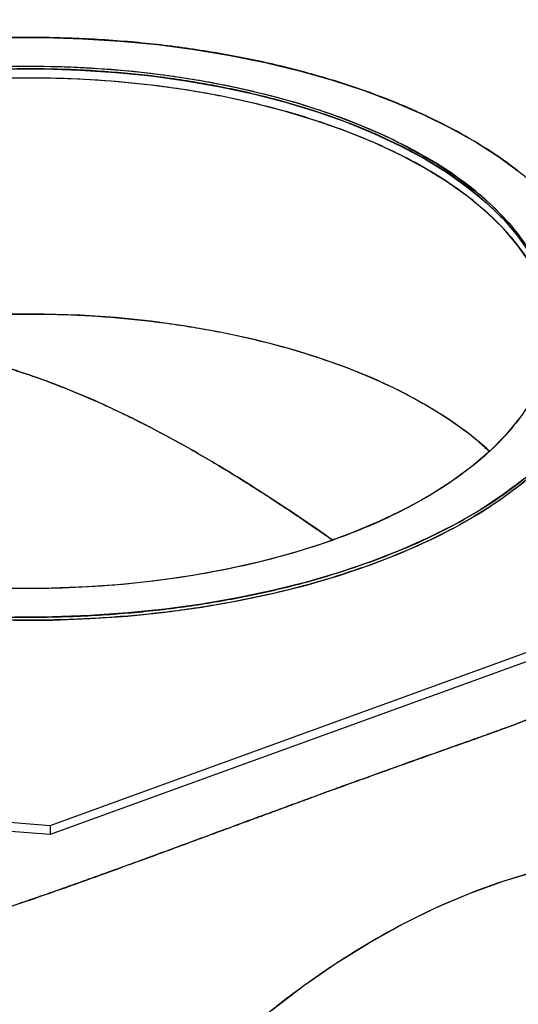
# Model space of a CAD drawing. Extents: x 23.16 to 32.27, y 8.14 to 13.52.
# Drawn here: x 26.99 to 27.05, y 10.96 to 11.09 of the extents above; entities that cross this region are included whole.
import ezdxf
from ezdxf import colors
from ezdxf.entities.mleader import LeaderData, LeaderLine
from ezdxf.math import Vec2, Vec3

# ---------------------------------------------------------------- set-up
doc = ezdxf.new("R2010")
doc.units = 0
doc.header["$LTSCALE"] = 0.2
doc.header["$MEASUREMENT"] = 0

# ---------------------------------------------------------------- blocks, each defined once
blk = doc.blocks.new('A$C66CB2F2B')
at = {"color": 7, "linetype": 'Continuous'}
for p, q in [((1.160556938174054, 2.557358634233772), (1.279976779242617, 2.600763185127072)), ((1.279976779242617, 2.599564515615191), (1.160556938174054, 2.556159964721893)), ((1.195771287687123, 2.595755590738914), (1.195648006209339, 2.595840387460571)), ((1.115444356924485, 2.560925433842739), (1.160556938174054, 2.557358634233772)), ((1.160556938174054, 2.556159964721893), (1.115444356924485, 2.559726764330856)), ((1.160556938174054, 2.557358634233772), (1.160556938174054, 2.556159964721893))]:
    blk.add_line(p, q, dxfattribs=at)
at = {"color": 7, "linetype": 'Continuous', "flags": 128}
for points in [[(1.202362481464846, 2.591775637294578), (1.198264379637465, 2.590386275456494), (1.193993314936975, 2.589133902690461), (1.189567576718147, 2.588023881848933), (1.185006116671474, 2.587060966211567), (1.180328467669156, 2.58624927913095), (1.175554660122373, 2.585592296375772), (1.170705136207914, 2.585092831247058), (1.165800662331691, 2.584753022531164), (1.160862240203784, 2.58457432534118), (1.155911016905932, 2.584557504885911)], [(1.154883393394655, 2.660179617795617), (1.159834616692507, 2.660196438250885), (1.164777439262053, 2.660051309943672), (1.16969069517819, 2.659744854335663), (1.174553345124792, 2.659278383716826), (1.179344566488254, 2.65865389558596), (1.184043842523153, 2.657874064097117), (1.188631050208059, 2.656942228608452), (1.193086546415415, 2.655862379382587), (1.197391252026435, 2.654639140499688), (1.201526733630843, 2.653277750056448), (1.205475282461506, 2.651784037735748), (1.209219990226131, 2.650164399843064), (1.212744821511194, 2.648425771916505), (1.216034682447969, 2.64657559902777), (1.219075485346863, 2.644621803901213), (1.221854209023036, 2.642572752987519)], [(1.222397154661806, 2.602617753954787), (1.21967437377532, 2.600550013152585), (1.216686949133916, 2.598575738737257), (1.213447673348554, 2.596703384854941), (1.209970417495427, 2.594940969212413), (1.206270071717967, 2.593296038744025), (1.202362481464846, 2.591775637294578)], [(1.152681752314678, 2.656373137301976), (1.157384989966445, 2.656471202435965), (1.162090552335229, 2.65640679303344), (1.166776015273442, 2.65618021603454), (1.171419050416432, 2.655792551181843), (1.175997531587299, 2.655245645874921), (1.180489640238264, 2.654542106366613), (1.184873969425894, 2.653685285343069), (1.189129625825004, 2.652679265946663), (1.193236329294834, 2.651528842317955), (1.197174509523165, 2.650239496749435), (1.200925399287769, 2.648817373559902), (1.204471123890784, 2.647269249813988), (1.207794786339747, 2.645602503026351), (1.210880547869507, 2.643825076004468), (1.213713703421135, 2.641945438997535), (1.216280751718202, 2.639972549331871), (1.21856945960657, 2.637915808725181), (1.220568920350843, 2.635785018483091), (1.222269605610052, 2.633590332791464)], [(1.221803121864227, 2.610515053688932), (1.220014058776897, 2.608338004954946), (1.217928864372567, 2.606227858290186), (1.215557475552174, 2.604194669504462), (1.212911193063377, 2.602248127668247), (1.210002627647356, 2.600397508939842), (1.206845639942841, 2.598651632360253), (1.203455274433949, 2.597018817826452), (1.199847687756289, 2.595506846443271), (1.196040071703266, 2.5941229234429), (1.192050571299362, 2.592873643848669), (1.187898198330785, 2.591764961046767), (1.183602740745741, 2.590802158415631), (1.179184668355745, 2.589989824148258), (1.174665035287703, 2.589331829387373), (1.170065379651447, 2.588831309777651), (1.165407620900737, 2.588490650522974), (1.160713955377147, 2.588311475019825), (1.156006750534388, 2.588294637121074)], [(1.15502783364947, 2.656089008360709), (1.159741408187557, 2.656105869044168), (1.164446078036718, 2.655960092102404), (1.169119423302647, 2.655652372228925), (1.173739173366897, 2.655184175849067), (1.178283313016607, 2.654557734131792), (1.182730187356967, 2.653776032357168), (1.187058605006612, 2.652842795690132), (1.19124793908432, 2.651762471428398), (1.195278225505405, 2.650540207809049), (1.199130258119666, 2.649181829474847), (1.202785680237497, 2.647693809717158), (1.206227072107836, 2.646083239627764), (1.209438033931235, 2.644357794306597), (1.212403264012323, 2.64252569628637), (1.215108631679399, 2.640595676348486), (1.217541244623547, 2.638576931916873), (1.219689510336238, 2.636479083228078), (1.221543191353064, 2.634312127486462), (1.223093454039812, 2.632086391222956)], [(1.223093454039812, 2.630887721711076), (1.221543191353064, 2.633113457974581), (1.219689510336238, 2.635280413716197), (1.217541244623533, 2.63737826240499), (1.215108631679399, 2.639397006836603), (1.212403264012323, 2.641327026774489), (1.209438033931235, 2.643159124794714), (1.206227072107836, 2.644884570115885), (1.202785680237497, 2.646495140205275), (1.199130258119666, 2.647983159962966), (1.195278225505405, 2.649341538297168), (1.19124793908432, 2.650563801916515), (1.187058605006612, 2.651644126178251), (1.182730187356952, 2.652577362845287), (1.178283313016607, 2.653359064619913), (1.173739173366897, 2.653985506337186), (1.169119423302647, 2.654453702717044), (1.164446078036718, 2.654761422590521), (1.159741408187557, 2.654907199532287), (1.15502783364947, 2.654890338848826)], [(1.217893403437131, 2.606194933157994), (1.217460611612964, 2.606589979820495), (1.215031285983613, 2.608605996219092), (1.212329574218785, 2.610533408021926), (1.209368351205384, 2.612363030234016), (1.206161728519589, 2.614086143872319), (1.202724987178797, 2.615694537515644), (1.199074504820587, 2.617180546435824), (1.195227677655794, 2.618537089123629), (1.191202837567729, 2.619757701035384), (1.187019164752286, 2.620836565399468), (1.182696596315665, 2.621768540935872), (1.178255731264969, 2.622549186356746), (1.173717732344514, 2.623174781531159), (1.169104225185748, 2.623642345213206), (1.164437195251267, 2.623949649249019), (1.159738883064051, 2.624095229194918), (1.155031678221292, 2.624078391296164)], [(1.202362481464846, 2.591376080790619), (1.206270071717967, 2.592896482240064), (1.209970417495441, 2.594541412708454), (1.213447673348554, 2.596303828350981), (1.216686949133916, 2.598176182233296), (1.21967437377532, 2.600150456648626), (1.222397154661806, 2.602218197450828), (1.224843632427593, 2.604370550256341), (1.227003330879327, 2.606598298360019), (1.228867001856656, 2.608891902202469), (1.23042666483434, 2.611241540219918), (1.231675641096075, 2.613637150901654), (1.232608582333754, 2.616068475874956), (1.233221493549763, 2.618525103833024), (1.233332018569044, 2.619193273918874)], [(1.155911016905932, 2.58415794838195), (1.160862240203798, 2.584174768837221), (1.165800662331691, 2.584353466027203), (1.170705136207914, 2.584693274743097), (1.175554660122373, 2.585192739871811), (1.180328467669156, 2.585849722626989), (1.185006116671474, 2.586661409707606), (1.189567576718147, 2.587624325344972), (1.193993314936975, 2.588734346186502), (1.198264379637465, 2.589986718952535), (1.202362481464846, 2.591376080790619)], [(1.189503280449216, 2.533308159918166), (1.193649964872918, 2.536464430571019), (1.197880613352709, 2.539385312629982), (1.202180365581512, 2.542060546390291), (1.206534118522825, 2.544480734995792), (1.210926579460633, 2.546637377445743), (1.215342319715688, 2.548522898454882), (1.219765828839328, 2.550130675061897), (1.224181569094384, 2.55145505989282)]]:
    blk.add_lwpolyline(points, dxfattribs=at)
at = {"color": 7, "linetype": 'Continuous'}
for points, knots in [([(1.202362481464846, 2.591775637294578), (1.200460244127797, 2.591121749575118), (1.196655837115713, 2.589813997394792), (1.190428632595086, 2.588168989955868), (1.183789164097206, 2.586768832780278), (1.176691268016896, 2.585669709986261), (1.169262301352532, 2.58491060559181), (1.16159901591783, 2.584524495908315), (1.153815567826499, 2.584531918068764), (1.146033834127238, 2.584942365052207), (1.138378501682297, 2.585752444733554), (1.13097017587053, 2.586946130675939), (1.123919214659907, 2.588495690338481), (1.117320502435817, 2.590363604890928), (1.111249451320319, 2.592504935611316), (1.10578978196331, 2.594858073202401), (1.100910581878026, 2.597394061974438), (1.096585294255689, 2.600101197102589), (1.092769611176863, 2.602993654479883), (1.08945051300357, 2.606096683770501), (1.086658331934984, 2.609419449801557), (1.084457797266396, 2.612967565465535), (1.082940221307823, 2.616682278913212), (1.082167828243072, 2.620513858469007), (1.082182719881686, 2.624405599720772), (1.083003601058806, 2.628296461919671), (1.084623763851141, 2.632124129389254), (1.087011134823527, 2.635828291963374), (1.09011025438943, 2.639353772656253), (1.093846083431245, 2.642653128745362), (1.098128744888427, 2.645688654309076), (1.102835020066252, 2.648418488985978), (1.10790699761138, 2.650858089029024), (1.113321267867349, 2.653020732840066), (1.119106182622119, 2.654928574379589), (1.12531224120336, 2.656588123466207), (1.13195777326554, 2.657984214000521), (1.13905400459349, 2.659084481334812), (1.146483431488846, 2.659843269314095), (1.154146590600433, 2.660229465846474), (1.161930073103974, 2.660222020027163), (1.169711797501762, 2.65981157943861), (1.177367132440935, 2.659001498042439), (1.184775457589168, 2.657807812556243), (1.191826418974927, 2.656258252773293), (1.198425131153144, 2.654390338252384), (1.204496182280579, 2.652249007523794), (1.209955851634376, 2.64989586993488), (1.214835051720485, 2.647359881162309), (1.219160339342508, 2.644652746034364), (1.222976022421761, 2.641760288656837), (1.226295120594216, 2.638657259366752), (1.229087301665928, 2.635334493333549), (1.231287836322537, 2.631786377677802), (1.232805412327153, 2.628071664198465), (1.2335778052161, 2.624240084763539), (1.233562914243549, 2.620348343053841), (1.232742030562676, 2.616457482576321), (1.231121877107341, 2.612629808687405), (1.228734471591281, 2.608925669862577), (1.225635478831094, 2.60540010198886), (1.221899187800005, 2.602101063524319), (1.21761819745528, 2.599064389045683), (1.212905869124583, 2.596338613855727), (1.207855099105259, 2.593884429804463), (1.204193332307923, 2.592478559798447), (1.202362481464846, 2.591775637294578)], [0, 0, 0, 0, 0.01456239286638697, 0.02912426775270286, 0.04436714225884918, 0.05999693430107732, 0.07595067806216303, 0.09215632580018103, 0.1085343700322296, 0.1249999934850478, 0.1414656169378665, 0.1578436611699147, 0.1740493089079329, 0.1900030526690183, 0.205632844711247, 0.2208757192173929, 0.2354373405745511, 0.2499999934788715, 0.2645616148423559, 0.2791242677524224, 0.2943671422585684, 0.3099969343007969, 0.3259506780618827, 0.3421563257999005, 0.3585343700319489, 0.374999993484767, 0.3914656169375854, 0.4078436611696342, 0.4240493089076524, 0.4400030526687373, 0.4556328447109664, 0.470875719217112, 0.4854373405731344, 0.4999999934785911, 0.514561614841667, 0.5291242677521476, 0.544367142258294, 0.5599969343005221, 0.5759506780616078, 0.592156325799626, 0.6085343700316745, 0.6249999934844928, 0.6414656169373115, 0.6578436611693596, 0.6740493089073778, 0.6900030526684633, 0.7056328447106918, 0.7208757192168378, 0.7354373405728833, 0.7499999934783168, 0.7645616148413804, 0.7791242677518729, 0.7943671422580191, 0.8099969343002476, 0.8259506780613333, 0.8421563257993511, 0.8585343700313994, 0.8749999934842176, 0.8914656169370366, 0.9078436611690848, 0.9240493089071029, 0.940003052668188, 0.955632844710417, 0.9708757192165626, 0.9854381185429528, 1, 1, 1, 1]), ([(1.117777862911538, 2.649955491115168), (1.116127826195125, 2.649321966230303), (1.112827817887563, 2.648054941465148), (1.108275884859992, 2.645843228278478), (1.104029119505753, 2.643386722847726), (1.10017100043062, 2.640650016347479), (1.096803783997785, 2.637676857463408), (1.094010910719589, 2.634499547191792), (1.091859334430609, 2.6311613049286), (1.090399220484585, 2.627711730554738), (1.089659424104525, 2.624205211167634), (1.089646004067347, 2.620697897603394), (1.090342099608293, 2.617244803455726), (1.091709768723447, 2.613897031178702), (1.093692933461611, 2.610699400144728), (1.096209241376215, 2.607704930179651), (1.099200457513675, 2.604908415314974), (1.1026391230711, 2.60230173453915), (1.10653723586961, 2.599861944824324), (1.110934451829323, 2.597576454128966), (1.115854930071393, 2.595455709914638), (1.121326279847608, 2.593525900856683), (1.127273168006738, 2.591842499849765), (1.133627631990407, 2.590446006336293), (1.140304159165822, 2.589370233685184), (1.147203296385698, 2.588640172524382), (1.15421633825116, 2.588270275457328), (1.161230964557276, 2.588263565139997), (1.168137153069679, 2.588611612989322), (1.17483269756687, 2.589295447526247), (1.181227959649604, 2.590287029900701), (1.187216899575944, 2.591545183856619), (1.192809929306279, 2.593040791925695), (1.198023290857662, 2.594760124704319), (1.202902870287389, 2.596709181103595), (1.207473851678074, 2.598907789083452), (1.211715340106736, 2.601368028204483), (1.215574958222646, 2.604103703092591), (1.21894176023649, 2.607077147172156), (1.221734747263426, 2.61025437916399), (1.223886292565652, 2.6135926427517), (1.225346414887255, 2.617042211361637), (1.226086209021361, 2.620548732294367), (1.226099629656019, 2.624056045447428), (1.225403533957376, 2.627509139703625), (1.224035864883518, 2.630856911952222), (1.222052700134611, 2.634054542993589), (1.219536392222807, 2.637049012956719), (1.216545176084693, 2.639845527821906), (1.213106510527496, 2.642452208597533), (1.209208397728702, 2.644891998312547), (1.204811181769728, 2.647177489007426), (1.199890703524829, 2.649298233223684), (1.194419353759415, 2.651228042274216), (1.188472465558789, 2.65291144330968), (1.1821180017335, 2.654307936714167), (1.17544147395806, 2.655383709778196), (1.168542338993674, 2.656113769386817), (1.161529288717091, 2.65648367224224), (1.154514693529194, 2.656490361144623), (1.14760839078545, 2.656142391907036), (1.140913262465546, 2.655458270965212), (1.134516494981966, 2.654467724577557), (1.128532821583789, 2.653205844090767), (1.122920681904873, 2.651723383589358), (1.119492113360565, 2.650544780855219), (1.117777862911538, 2.649955491115168)], [0, 0, 0, 0, 0.01456242090122759, 0.02912426703864973, 0.04436714154479878, 0.05999693358703152, 0.07595067734812053, 0.09215632508614217, 0.1085343693181939, 0.1249999927710162, 0.141465616223838, 0.1578436604558903, 0.1740493081939117, 0.1900030519550009, 0.2056328439972329, 0.2208757185033826, 0.2354372833280543, 0.2499999927641411, 0.2645615575967369, 0.2791242670383091, 0.2943671415444588, 0.3099969335866907, 0.3259506773477797, 0.3421563250858015, 0.3585343693178534, 0.3749999927706753, 0.3914656162234977, 0.40784366045555, 0.4240493081935718, 0.4400030519546608, 0.4556328439968925, 0.4708757185030419, 0.4854372833276906, 0.499999992763801, 0.5145615575963964, 0.5291242670379689, 0.5443671415441179, 0.5599969335863506, 0.5759506773474397, 0.5921563250854612, 0.608534369317513, 0.6249999927703354, 0.6414656162231571, 0.6578436604552094, 0.6740493081932307, 0.69000305195432, 0.7056328439965521, 0.7208757185027016, 0.7354372833267929, 0.7499999927634649, 0.7645615575955877, 0.7791242670376289, 0.7943671415437785, 0.8099969335860105, 0.8259506773470994, 0.8421563250851213, 0.8585343693171733, 0.8749999927699951, 0.8914656162228174, 0.9078436604548696, 0.9240493081928915, 0.9400030519539805, 0.9556328439962122, 0.9708757185023617, 0.9854381465647771, 1, 1, 1, 1]), ([(1.219488093529066, 2.636691819499106), (1.218541269601587, 2.637619555700649), (1.216647547421815, 2.639475100930211), (1.213175095872231, 2.642078346409072), (1.209279510813744, 2.644523302332368), (1.204874233843029, 2.64681138123316), (1.199947691466136, 2.648935137142061), (1.194468771749342, 2.650867517852975), (1.188513882332686, 2.652553207786919), (1.182150807002699, 2.653951587992999), (1.175465248720357, 2.655028817179291), (1.168556774797466, 2.655759866022276), (1.161534243273181, 2.656130263686151), (1.154510124849182, 2.656136983067917), (1.147594591037517, 2.655788464251387), (1.14088998626184, 2.655103704362183), (1.134486070229542, 2.654110780198543), (1.128489026123972, 2.652850923712659), (1.122888427895177, 2.651353291809022), (1.117668012120902, 2.649631632429703), (1.112781828058431, 2.647679938625524), (1.108204668059201, 2.645478355562101), (1.103957413681698, 2.643014787203388), (1.100092675884923, 2.640275410972336), (1.096720921617859, 2.637297941297799), (1.093925668395372, 2.634116417536529), (1.091765478512926, 2.630773607893531), (1.090324931467222, 2.627319479595783), (1.089589000148521, 2.624172300602279), (1.089652517796978, 2.622189448641459), (1.089678313789435, 2.621384166401434)], [0, 0, 0, 0, 0.03371904116033181, 0.06744072923560053, 0.1011597704142225, 0.134881458502194, 0.1701781516708231, 0.2063707985224106, 0.2433135942004124, 0.2808397035688955, 0.3187650175723506, 0.3568931317026591, 0.3950212458329677, 0.4329465598364231, 0.4704726692049063, 0.5074154648829089, 0.5436081117344965, 0.5789048049031246, 0.6126238460638406, 0.6463455341387223, 0.6800645753195214, 0.7137862634053349, 0.7490829565739644, 0.7852756034255512, 0.8222183991035543, 0.8597445084720372, 0.8976698224754923, 0.935797936605801, 0.9739260507361097, 1, 1, 1, 1]), ([(1.225269664302772, 2.626183628436408), (1.224890151651636, 2.627220216309023), (1.224107990438128, 2.629356584690761), (1.222130340029452, 2.632471353170404), (1.219622153659756, 2.635470833800747), (1.216623960766483, 2.638270889266), (1.213181414819388, 2.640881161659113), (1.209277820248161, 2.643324235588585), (1.204874710047065, 2.645612823614854), (1.199947557836609, 2.647736436231273), (1.194468808748866, 2.649668857034865), (1.188513872160769, 2.651354535884945), (1.182150809778292, 2.652752919133295), (1.17546524796883, 2.653830147490833), (1.168556774999388, 2.654561196557815), (1.161534243219123, 2.654931594161656), (1.154510124864402, 2.654938313559281), (1.147594591030114, 2.654589794738971), (1.140889986276179, 2.653905034849288), (1.134486070180998, 2.652912110691087), (1.128489026296108, 2.651652254184805), (1.122888427284281, 2.650154622353888), (1.117668014404515, 2.648432962705673), (1.112781819535371, 2.646481269905436), (1.10820470049876, 2.644279683036569), (1.103957284931383, 2.641816129652479), (1.100093173555877, 2.639076695226564), (1.09671901049883, 2.636099449329869), (1.093932953429842, 2.632917071241156), (1.091737921953069, 2.629577498400392), (1.0908656462815, 2.627268686899059), (1.090428345463181, 2.626111202869893)], [0, 0, 0, 0, 0.03275689615484511, 0.06751072347842814, 0.1014042152837157, 0.1337827738016457, 0.1661638740078096, 0.1985424325433026, 0.2309235327616643, 0.2648170245669523, 0.2995708518905336, 0.3350450062707984, 0.3710792850143791, 0.4074968982238663, 0.4441092493484544, 0.4807216004730425, 0.51713921368253, 0.5531734924261109, 0.5886476468063764, 0.6234014741299576, 0.6572949659352447, 0.6896735244535436, 0.7220546246593359, 0.7544331831969194, 0.7868142834132089, 0.8207077752184974, 0.8554616025420779, 0.890935756922344, 0.9269700356659245, 0.9633876488754117, 1, 1, 1, 1]), ([(1.216130965641469, 2.640091869244666), (1.215242057790093, 2.640788140997453), (1.213226951940783, 2.642366551267513), (1.21025535924268, 2.644247821877254), (1.208061792653595, 2.645361014891915), (1.207337376062483, 2.645728642431898)], [0, 0, 0, 0, 0.3458223250716838, 0.7839604397627538, 1, 1, 1, 1]), ([(1.232672030873189, 2.627682116488023), (1.232984537488576, 2.62640700110553), (1.233612875180398, 2.623843205599103), (1.233553418958792, 2.619948061653186), (1.232744581074527, 2.616058120785596), (1.231121197476583, 2.612230200298525), (1.22873465126294, 2.608526127075255), (1.225635431697029, 2.605000541886552), (1.221899200073793, 2.601701507957372), (1.217618194281087, 2.598664832299395), (1.212905869920377, 2.595939057412519), (1.207855098910116, 2.593484873285606), (1.20419333224288, 2.59207900328952), (1.202362481464846, 2.591376080790619)], [0, 0, 0, 0, 0.09310951377178306, 0.1872095312244215, 0.2818127348991849, 0.3764159385739535, 0.47051595602659, 0.5636254697983757, 0.6552876698195104, 0.7450886059457471, 0.832666508211388, 0.9163347418142856, 1, 1, 1, 1]), ([(1.09795278658261, 2.606211549687284), (1.09870794611092, 2.606906834054618), (1.100528656711987, 2.608583183979265), (1.104043390517788, 2.611018233472155), (1.108268375611161, 2.61348292343974), (1.112843506539122, 2.615680392214314), (1.117721846269703, 2.617629709520894), (1.122935624807539, 2.61934901517011), (1.128528565794355, 2.620844655627311), (1.134517678818113, 2.62210283505045), (1.14091293468077, 2.623094419166943), (1.147608480910094, 2.62377825322565), (1.154514668899154, 2.62412630119333), (1.161529295529277, 2.624119590892647), (1.168542336625123, 2.623749693637317), (1.175441476594841, 2.623019633212337), (1.182117993628765, 2.621943857829978), (1.18847249483224, 2.620547374344966), (1.194419247391224, 2.618863936800894), (1.199891087661157, 2.61693425990568), (1.204809688949908, 2.61481309677567), (1.209213148894932, 2.612529292537499), (1.213088151280289, 2.610083370078403), (1.215957368351596, 2.607980278746648), (1.217339629649672, 2.606649508431953), (1.217763393491083, 2.606241530330141)], [0, 0, 0, 0, 0.03238161698405755, 0.0780729781101945, 0.1226332436453356, 0.1652018021499445, 0.2077737067551032, 0.2503422652829475, 0.2929141699040694, 0.3374744354392089, 0.3831657965653481, 0.4298041821262145, 0.4771789713160003, 0.5250577358910207, 0.5731925252290389, 0.621327314567058, 0.6692060791420789, 0.7165808683318631, 0.7632192538927306, 0.8089106150188684, 0.8534708805540074, 0.896039439056991, 0.9386113436637891, 0.9811799021902513, 1, 1, 1, 1]), ([(1.197392579341084, 2.594630192674611), (1.197030934645611, 2.594882462368748), (1.195232158836433, 2.596137220502587), (1.191871912769983, 2.598420004381392), (1.187300036016168, 2.601413757169876), (1.182558457007985, 2.60435528835926), (1.177604242668053, 2.60722822403223), (1.172708508827156, 2.609835830541765), (1.168063877272743, 2.612079608976213), (1.163753090344898, 2.613961618592576), (1.159441294680718, 2.615637199927486), (1.155055375031992, 2.617112377304036), (1.150627625884781, 2.618353509175108), (1.145463272605696, 2.619498121699134), (1.139556100373639, 2.620342537018635), (1.134613040421314, 2.620529927006167), (1.131386229255057, 2.620419168142865), (1.129827050116745, 2.620319322090214), (1.12829732739219, 2.620175376967186), (1.126848777364373, 2.619996157265604), (1.125575051654849, 2.619808521781817), (1.124653442802966, 2.619651964127955), (1.123959954908486, 2.619532757381798), (1.123587253574669, 2.619438936233092), (1.123371199895075, 2.619384548436315)], [0, 0, 0, 0, 0.01688021670592899, 0.08396010184795523, 0.1509997780218909, 0.2176405857844192, 0.2865653013172855, 0.3579170960690712, 0.4177448701941185, 0.4730520160526003, 0.5286279339559361, 0.5865397383688181, 0.6431134572726905, 0.6991597950868335, 0.7848044763443095, 0.8699781102734099, 0.8912838967983039, 0.9124258988267834, 0.9321134655491952, 0.9527525243749175, 0.9711822156405273, 0.9843128643195623, 0.9909062214739675, 1, 1, 1, 1]), ([(1.12391045351518, 2.619493001064638), (1.124396592306695, 2.619588955995567), (1.125462825898595, 2.619799411059944), (1.127349767989273, 2.620069577558898), (1.12959722523172, 2.620313621836836), (1.13213677156827, 2.620463531094076), (1.136059811422896, 2.620509013773134), (1.141420032150734, 2.620146637684115), (1.148172130287662, 2.618991805820563), (1.154938062681438, 2.617201817606013), (1.161610154020551, 2.614870898436168), (1.168173422371723, 2.612071178511828), (1.174595718182147, 2.608883821936983), (1.180866139718319, 2.605382015770846), (1.186950461440517, 2.601651540539875), (1.192490471585543, 2.598020765739527), (1.195870072422167, 2.595678313027115), (1.197386026098627, 2.594627582490286)], [0, 0, 0, 0, 0.02044074817022187, 0.04483207825221111, 0.07734513772709911, 0.1118755224302142, 0.1466417400639263, 0.2328509642628137, 0.3208660727892708, 0.4076197016829762, 0.4948941779227249, 0.5819242777250861, 0.6686601843777799, 0.7557704854576166, 0.8429263066300291, 0.9295430275788216, 1, 1, 1, 1]), ([(1.202362481464846, 2.591376080790619), (1.200460244127797, 2.590722193071159), (1.196655837115713, 2.589414440890831), (1.190428632595086, 2.587769433451907), (1.183789164097206, 2.586369276276317), (1.17669126801691, 2.585270153482302), (1.169262301352489, 2.584511049087848), (1.161599015918, 2.584124939404363), (1.153815567825845, 2.584132361564775), (1.146033834129682, 2.584542808548354), (1.138378501673174, 2.585352888229195), (1.130970175904281, 2.58654657417345), (1.123919214536244, 2.588096133829126), (1.117320502885633, 2.589964048406589), (1.111249449695734, 2.592105379036489), (1.105789787752528, 2.594458516950976), (1.100910561326188, 2.596994504573967), (1.096585371081872, 2.599701643949924), (1.092769324439686, 2.602594085467937), (1.089451604344987, 2.605697174872796), (1.086654000458779, 2.609019704350896), (1.084474540135048, 2.612568739315311), (1.083033165348155, 2.615914888262358), (1.0826752569983, 2.618083879157037), (1.082525295202913, 2.61899267541413)], [0, 0, 0, 0, 0.04315348124432961, 0.0863054275319054, 0.1314754147136793, 0.1777919743571088, 0.2250685166457021, 0.273091538832459, 0.3216254323396093, 0.3704188538168913, 0.4192122752941745, 0.4677461688013236, 0.5157691909880814, 0.5630457332766737, 0.6093622929201049, 0.6545322801018776, 0.6976834750935742, 0.7408377269215699, 0.7839889219320132, 0.8271431737770366, 0.8723131609588096, 0.9186297206022401, 0.9659062628908338, 1, 1, 1, 1]), ([(1.08869141862985, 2.574028788075511), (1.088683664503677, 2.573831469635209), (1.088613983040602, 2.572058292707371), (1.088880125507515, 2.568793509226472), (1.089491632125998, 2.564285090178869), (1.090484091006488, 2.560149632506956), (1.091760829382324, 2.556389010337833), (1.09326944789396, 2.553042585618092), (1.095375493633412, 2.549433536521152), (1.098297880167024, 2.545797067712401), (1.101827023679732, 2.542900414013406), (1.105278352322088, 2.540990516001905), (1.108480674898573, 2.539769884807974), (1.111574566149713, 2.539034306897481), (1.114524691052196, 2.53863743658051), (1.117220466756521, 2.538478781837151), (1.120039660428318, 2.538497735670333), (1.123436914878496, 2.538711704136432), (1.127486058664161, 2.539220187741126), (1.132239813055136, 2.540098434372315), (1.137251456441007, 2.54126230097868), (1.142344399590428, 2.542642518305758), (1.147525278254577, 2.544195980874651), (1.152674420580041, 2.545851046069073), (1.157974373609477, 2.547643917728053), (1.163291170833418, 2.549507796176421), (1.168625937159831, 2.551424516669261), (1.174461917980338, 2.553555107285343), (1.180669815823052, 2.55584300535795), (1.185566048613239, 2.557654256887195), (1.18870587714936, 2.558812048895554), (1.190267791920192, 2.559387428123857), (1.191814863308949, 2.55995589289396), (1.193040270032668, 2.560405564783913), (1.193963690491685, 2.560745650394646), (1.194589346698564, 2.56097753780643), (1.195227264437264, 2.561215619410724), (1.195767992975803, 2.56141914484807), (1.196148062849588, 2.561563254335429), (1.196361881231581, 2.561644485037345), (1.196480507502471, 2.561689609981618), (1.196553847988255, 2.561717462092229), (1.196581078483618, 2.561727838909583), (1.196593732714192, 2.56173259447335), (1.196599797216678, 2.561734966537012), (1.19660501040596, 2.561736830705721), (1.19661506695499, 2.561740227274438), (1.196652709661194, 2.561753081540697), (1.196796936764088, 2.56180189731141), (1.197364681970924, 2.56199545456538), (1.197897157337636, 2.562184503760291), (1.19832223468849, 2.562335422536961)], [0, 0, 0, 0, 0.004579724352352721, 0.04115510717112471, 0.07616510171086774, 0.1114222217090328, 0.1420436619461292, 0.171860850519304, 0.2013323401853267, 0.24636754135882, 0.2909167521373499, 0.3207142424783444, 0.3504541281757014, 0.3806881740931541, 0.4025502451500452, 0.4254663288333995, 0.4472610627283632, 0.4704744056812408, 0.5055373695406807, 0.5403213622261255, 0.5769439063120304, 0.6151545662808683, 0.6492682293112786, 0.6856958394812156, 0.7214708715360615, 0.7571963407753786, 0.7928614641360386, 0.8283664861366644, 0.8740945853745173, 0.9180474160960846, 0.929213266335102, 0.9403141275144862, 0.9513301486892574, 0.9625601350417086, 0.9670658940004171, 0.9716927018862309, 0.9764406865778099, 0.9813099663973434, 0.9838493412975786, 0.9850319298288602, 0.9861564551929229, 0.986542766666809, 0.9866989663874209, 0.9867756766684423, 0.9868305288444849, 0.9868369493194872, 0.9868941808669062, 0.987059091775377, 0.9876926949486322, 0.9901750260119547, 1, 1, 1, 1]), ([(1.19832223468849, 2.562335422536961), (1.198766069601433, 2.562496653410108), (1.199572956853842, 2.562789769459435), (1.200718143170732, 2.563204647260253), (1.20176836293416, 2.563584329937367), (1.202801301020742, 2.563956935196879), (1.20381293495096, 2.564321071095574), (1.205247540578171, 2.564836336986451), (1.207071255027117, 2.565488999391174), (1.209578219232824, 2.566382402080043), (1.212263805165762, 2.567335129208608), (1.215028371989334, 2.568314509601967), (1.217500984804957, 2.56919489939612), (1.219679892274456, 2.569982378148698), (1.221570654938802, 2.570686636294106), (1.223174257109804, 2.571316952457405), (1.224498251344428, 2.571885534701984), (1.225565282123199, 2.572411881217928), (1.226388781845898, 2.572929834188074), (1.226965210914486, 2.573459194666039), (1.2270350428076, 2.573834222218032), (1.227071197427492, 2.574028388206981)], [0, 0, 0, 0, 0.02397982354778692, 0.04359506963289112, 0.06320131882849493, 0.08279527561228732, 0.1024292336290486, 0.1218308941746589, 0.1674705479198615, 0.2135470242400553, 0.282370301974114, 0.3516840887112012, 0.4219815813947959, 0.4902001813273824, 0.5587790075925242, 0.628413834605872, 0.6960387173563379, 0.764319062529951, 0.8363299384728563, 0.9152618009282782, 1, 1, 1, 1]), ([(1.224791555967116, 2.572046069699571), (1.22455177187004, 2.57193019215585), (1.223940176723019, 2.571634634008952), (1.222636206676114, 2.571101931067211), (1.220901390963476, 2.57043352012186), (1.21885888373005, 2.569683200437167), (1.216522671424684, 2.568845165647872), (1.213460387988263, 2.567758844444366), (1.209492470267762, 2.566353003517239), (1.205242838648829, 2.564836557068473), (1.202270815171602, 2.56376597070801), (1.200844106715309, 2.563250176231776), (1.200157419206221, 2.563001453309706), (1.199596235545371, 2.562798217929952), (1.199218928957606, 2.562661221350957), (1.199021396513871, 2.562589316532184), (1.198920403890838, 2.562552500283623), (1.19886935057383, 2.562533874365769), (1.198843684581703, 2.562524506750059), (1.198830816745243, 2.562519809249611), (1.198824374115773, 2.562517457072872), (1.198821150623104, 2.562516280127435), (1.198819538332273, 2.562515691440396), (1.198818732050739, 2.562515397043288), (1.19881832887593, 2.562515249831339), (1.19881812728002, 2.562515176222014), (1.198818026479941, 2.562515139416513), (1.198817976079368, 2.562515121013554), (1.198817950878947, 2.562515111812022), (1.198817936478662, 2.562515106553988), (1.198737914846888, 2.562485887907439), (1.198593890323849, 2.562434314580603), (1.198371076563845, 2.562353973070161), (1.197739504335445, 2.562125228394981), (1.197166722960688, 2.561912931913689), (1.196673368699408, 2.561730074407645)], [0, 0, 0, 0, 0.06030125423225539, 0.1538048390047878, 0.2466060981884221, 0.3419452978503303, 0.4358034592324921, 0.5285132546542357, 0.6704470834907561, 0.8102940345405037, 0.881500883208676, 0.8993094818845077, 0.9171204221255281, 0.9323724020569922, 0.9404618787674046, 0.9446225774053973, 0.9467319266988471, 0.947793852510231, 0.9483266283494652, 0.948593469520016, 0.9487270034202037, 0.9487937986992983, 0.9488272034211329, 0.948843907552617, 0.948852260061011, 0.948856436425865, 0.9488585246359573, 0.9488595687479248, 0.9488600908056318, 0.9488603518349231, 0.9488606128645011, 0.9546621934864118, 0.9592158001234038, 0.9648713109605009, 1, 1, 1, 1]), ([(1.196673368699408, 2.561730074407645), (1.19622065829752, 2.561562317572257), (1.195211614847139, 2.561188405386236), (1.193401621842384, 2.560539567966195), (1.191218130796116, 2.559736864510466), (1.188734051106621, 2.55882270299989), (1.185589942323375, 2.557662745056961), (1.181792666681105, 2.556259324423934), (1.177313933072895, 2.554605817414192), (1.172043985381478, 2.552669630353329), (1.165966143016135, 2.550459434547555), (1.159185538720678, 2.548057469237779), (1.152469902097579, 2.545774940834839), (1.146325761505608, 2.543817979924182), (1.140729319899307, 2.542187472794129), (1.13566546941378, 2.54087207457416), (1.130729858479512, 2.539790519651573), (1.125927659719196, 2.538987424979485), (1.121468398120371, 2.538537964440451), (1.117389453468917, 2.538447490302374), (1.11371764023248, 2.538695182540032), (1.109628538331023, 2.539403923369333), (1.105255268784219, 2.540882719807136), (1.101330196521459, 2.543249654166683), (1.09832433109905, 2.545913013858751), (1.096017415405399, 2.548598495177039), (1.09404224303259, 2.551636893896031), (1.092611157408712, 2.554372574866267), (1.09196329420152, 2.556126718023773), (1.091745425475096, 2.556716615600077)], [0, 0, 0, 0, 0.01215184759796521, 0.02708517890823017, 0.04706651930102498, 0.06833415148924514, 0.08970955859990172, 0.1250256834023958, 0.1607271577172377, 0.196957170637286, 0.2500057604947613, 0.3041158756041142, 0.3576127477673267, 0.4110560711992661, 0.4540775437723035, 0.4969687362902996, 0.5396935379270804, 0.5822769929259874, 0.624822551356226, 0.6617921615124752, 0.6974715980785212, 0.7320986993351836, 0.7862266157398822, 0.8392707012750359, 0.874365969682303, 0.9100168626451678, 0.946572509746795, 0.9820329675639317, 1, 1, 1, 1]), ([(1.142916673609662, 2.442322735783804), (1.142975001532008, 2.439947254009438), (1.143093620791234, 2.435116327807794), (1.144074034076937, 2.428108538196231), (1.145699633670844, 2.421249258904245), (1.148062376984157, 2.414679383085684), (1.151159892003093, 2.408516075183829), (1.15498849009505, 2.40288155859152), (1.159514786565367, 2.39788673845344), (1.164683225918623, 2.393627324961376), (1.170416080102441, 2.390177372436353), (1.176617820555961, 2.387585280515541), (1.183180187289423, 2.385871549168186), (1.189988263084018, 2.385028811590022), (1.196926638250687, 2.385023941120492), (1.20388507572325, 2.385801857356054), (1.210763198022008, 2.387290469756746), (1.217554074277572, 2.389431387905219), (1.224344950532725, 2.392226918028632), (1.231223072832833, 2.395738175109001), (1.238181510300208, 2.400018511348081), (1.245119885486901, 2.405067050537623), (1.251927961204515, 2.410858739110814), (1.258490328231829, 2.417342809870641), (1.264692067572042, 2.424443092935775), (1.270424925940858, 2.432060394031733), (1.275593349687469, 2.440076862435946), (1.280119703896943, 2.448361975322992), (1.283948090035281, 2.456779513218457), (1.28704637726149, 2.465194758582859), (1.289406327338526, 2.473481153061808), (1.291041962866032, 2.481525766754977), (1.291986541041041, 2.48923321723594), (1.292292245839874, 2.49661505077156), (1.291986541041041, 2.503774660271697), (1.291041962866032, 2.510795474577247), (1.289406327338526, 2.517651106190698), (1.28704637726149, 2.524221997243959), (1.283948090035281, 2.530385024477962), (1.280119703896943, 2.536019618107318), (1.275593349687469, 2.541014417259419), (1.270424925940858, 2.545273836423904), (1.264692067572042, 2.548723787427836), (1.258490328231829, 2.551315879753298), (1.251927961204515, 2.55302961099385), (1.245119885486901, 2.553872348599988), (1.238181510300208, 2.553877219062244), (1.231223072832833, 2.553099302828562), (1.224344950532725, 2.551610690427381), (1.217554074277572, 2.549469772279062), (1.210763198022008, 2.546674242155493), (1.20388507572325, 2.543162985075615), (1.196926638250687, 2.538882648834655), (1.189988263084018, 2.533834109652387), (1.183180187289423, 2.528042421051222), (1.176617820555961, 2.521558350398198), (1.170416080102441, 2.514458066928416), (1.164683225918623, 2.506840767353546), (1.159514786565367, 2.498824293276911), (1.15498849009505, 2.490539201375844), (1.151159892003093, 2.482121586443334), (1.148062376984157, 2.473706621746784), (1.145699633670844, 2.465419212033133), (1.144074034076937, 2.457378246018497), (1.143093620791234, 2.449657770843551), (1.142975001532008, 2.444740617501958), (1.142916673609662, 2.442322735783804)], [0, 0, 0, 0, 0.01432104969463863, 0.02912416965327538, 0.04436706079161742, 0.05999686988822533, 0.07595063105716884, 0.09215629647790832, 0.1085343585807884, 0.1250000000000002, 0.1414656414192114, 0.1578437035220913, 0.1740493689428313, 0.1900031301117749, 0.2056329392083826, 0.2208758303467246, 0.2356789503053611, 0.2500000000000002, 0.2643210496946386, 0.2791241696532751, 0.2943670607916171, 0.3099968698882254, 0.3259506310571689, 0.3421562964779083, 0.3585343585807886, 0.3749999999999999, 0.3914656414192115, 0.4078437035220916, 0.424049368942831, 0.4400031301117744, 0.4556329392083824, 0.4708758303467245, 0.4856789503053612, 0.4999999999999999, 0.5143210496946387, 0.5291241696532752, 0.5443670607916172, 0.5599968698882253, 0.5759506310571687, 0.5921562964779082, 0.6085343585807884, 0.6250000000000001, 0.6414656414192115, 0.6578437035220913, 0.6740493689428314, 0.6900031301117749, 0.7056329392083827, 0.7208758303467245, 0.7356789503053612, 0.7500000000000002, 0.7643210496946387, 0.7791241696532751, 0.7943670607916178, 0.8099968698882255, 0.8259506310571689, 0.8421562964779084, 0.8585343585807885, 0.8749999999999998, 0.8914656414192116, 0.9078437035220916, 0.9240493689428312, 0.9400031301117746, 0.9556329392083824, 0.9708758303467246, 0.9856789503053613, 0.9999999999999999, 0.9999999999999999, 0.9999999999999999, 0.9999999999999999])]:
    blk.add_open_spline(points, degree=3, knots=knots, dxfattribs=at)

msp = doc.modelspace()

# ---------------------------------------------------------------- block references
at = {"lineweight": 0}
msp.add_blockref('A$C66CB2F2B', (25.82914520939949, 8.425398696246553), dxfattribs=at)

# ---------------------------------------------------------------- leaders
at = {"color": 7, "linetype": 'Continuous'}
ml = msp.add_multileader_mtext('Standard', dxfattribs=at)
ml.set_content('', color=7)
ml.set_leader_properties()
ml.build(insert=Vec2(0, 0))
ml.multileader.update_dxf_attribs({"text_right_attachment_type": 6, "dogleg_length": 0.36, "arrow_head_size": 0.09})
ctx = ml.context
ctx.base_point, ctx.char_height, ctx.arrow_head_size, ctx.landing_gap_size, ctx.plane_origin = Vec3(25.41409325829391, 10.21024214263038), 0.18, 0.09, 0.09, Vec3(26.27690093541902, 10.95772083181894)
ctx.right_attachment, ctx.text_align_type = 6, 2
notes = []
notes.append((ctx, [(0, (1, 1, 0), (25.65148561912294, 10.12024214263038), (-1, 0), 0.05739236082903132, [(0, [(27.02172639296096, 11.38570325473961)], 0, [])])]))
ctx.mtext.insert, ctx.mtext.alignment, ctx.mtext.flow_direction = Vec3(25.50409325829391, 10.30024214263038), 3, 5
for ctx, leaders in notes:
    for number, flags, end, landing, length, lines in leaders:
        leader = LeaderData()
        leader.index, (leader.has_last_leader_line, leader.has_dogleg_vector, leader.attachment_direction) = number, flags
        leader.last_leader_point, leader.dogleg_vector, leader.dogleg_length = Vec3(end), Vec3(landing), length
        for number, points, colour, breaks in lines:
            line = LeaderLine()
            line.index, line.vertices, line.color, line.breaks = number, Vec3.list(points), colors.encode_raw_color(colour), breaks
            leader.lines.append(line)
        ctx.leaders.append(leader)

doc.saveas('drawing.dxf')
